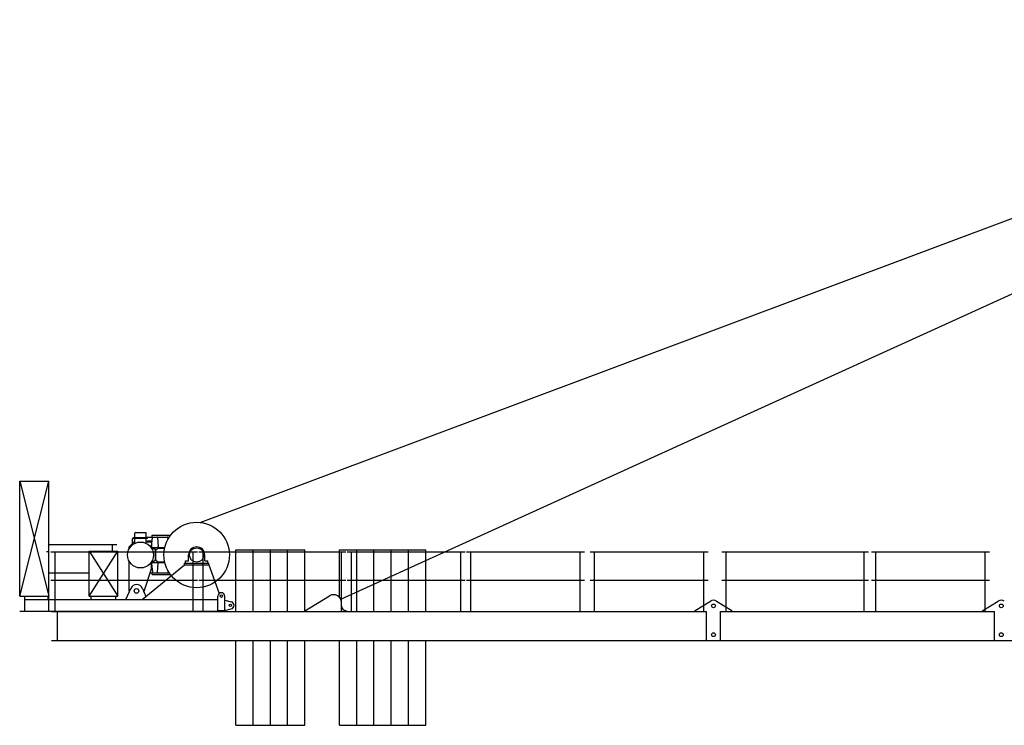
# Model space of a CAD drawing. Extents: x 27 to 475563, y -612 to 600082.
# Drawn here: x 333325 to 350433, y 3363 to 15625 of the extents above; entities that cross this region are included whole.
import ezdxf

# ---------------------------------------------------------------- set-up
doc = ezdxf.new("R2010")
doc.units = 0

# ---------------------------------------------------------------- blocks, each defined once
blk = doc.blocks.new('W_9025_90m_TV25')
at = {"color": 7, "linetype": 'Continuous'}
for p, q in [((-23539, 6887), (-223, 15625)), ((-21097, 5554), (-532, 14912)), ((-26670, 5608), (-26670, 7608)), ((-26670, 7608), (-26170, 5608)), ((-26670, 5608), (-26170, 7608)), ((-26670, 7608), (-26170, 7608)), ((-26170, 5608), (-26170, 7608)), ((-24675, 6629), (-24675, 6703)), ((-24665, 6713), (-24485, 6713)), ((-24475, 6629), (-24475, 6703)), ((-26168, 6507), (-24990, 6505)), ((-25065, 6388), (-25065, 6505)), ((-24775, 6463), (-24685, 6553)), ((-24715, 6524), (-24713, 6601)), ((-24695, 6629), (-24455, 6629)), ((-24695, 6613), (-24695, 6629)), ((-24695, 6613), (-24455, 6613)), ((-24685, 6553), (-24675, 6553)), ((-24675, 6523), (-24675, 6613)), ((-24475, 6635), (-24074, 6635)), ((-24475, 6523), (-24475, 6613)), ((-24475, 6553), (-24401, 6553)), ((-24461, 6553), (-24461, 6554)), ((-24455, 6613), (-24455, 6629)), ((-24447, 6568), (-24371, 6568)), ((-24387, 6539), (-24385, 6458)), ((-24383, 6469), (-24365, 6624)), ((-24375, 6635), (-24375, 6665)), ((-24375, 6665), (-24053, 6665)), ((-24283, 6624), (-24267, 6468)), ((-24101, 6590), (-24097, 6624)), ((-26207, 6382), (-26167, 6382)), ((-26169, 5348), (-26167, 6382)), ((-26135, 6378), (-23585, 6378)), ((-26060, 5339), (-26060, 6378)), ((-25468, 5608), (-25468, 6388)), ((-25468, 6388), (-24968, 6388)), ((-25468, 5608), (-24968, 6388)), ((-25468, 6388), (-24968, 5608)), ((-24968, 5608), (-24968, 6388)), ((-24775, 6426), (-24775, 6463)), ((-24385, 6458), (-24360, 6433)), ((-24369, 6453), (-24152, 6453)), ((-24360, 6433), (-24340, 6433)), ((-24340, 6433), (-24315, 6408)), ((-24315, 6238), (-24315, 6408)), ((-24310, 6240), (-24310, 6406)), ((-24307, 6413), (-24283, 6438)), ((-24276, 6441), (-24155, 6441)), ((-23660, 5339), (-23660, 6378)), ((-23560, 6378), (-21010, 6378)), ((-23485, 5339), (-23485, 6378)), ((-22920, 6413), (-21720, 6413)), ((-22920, 5338), (-22920, 6413)), ((-22620, 5338), (-22620, 6413)), ((-22320, 5338), (-22320, 6413)), ((-22020, 5338), (-22020, 6413)), ((-21720, 5349), (-21720, 6413)), ((-21120, 6413), (-19620, 6413)), ((-21120, 5589), (-21120, 6413)), ((-21085, 5339), (-21085, 6378)), ((-20985, 6378), (-18935, 6378)), ((-20910, 5339), (-20910, 6378)), ((-20820, 5338), (-20820, 6413)), ((-20520, 5338), (-20520, 6413)), ((-20220, 5338), (-20220, 6413)), ((-19920, 5338), (-19920, 6413)), ((-19620, 5338), (-19620, 6413)), ((-19010, 5339), (-19010, 6378)), ((-18910, 6378), (-16860, 6378)), ((-18835, 5339), (-18835, 6378)), ((-16935, 5339), (-16935, 6378)), ((-16765, 6378), (-14715, 6378)), ((-16690, 5339), (-16690, 6378)), ((-14790, 5339), (-14790, 6378)), ((-14475, 6378), (-11925, 6378)), ((-14400, 5339), (-14400, 6378)), ((-12000, 5339), (-12000, 6378)), ((-11875, 6378), (-9825, 6378)), ((-11800, 5339), (-11800, 6378)), ((-9900, 5339), (-9900, 6378)), ((-24775, 5698), (-24775, 6220)), ((-24385, 6188), (-24360, 6213)), ((-24385, 6121), (-24385, 6188)), ((-24383, 6177), (-24365, 6027)), ((-24369, 6193), (-24152, 6193)), ((-24360, 6213), (-24340, 6213)), ((-24340, 6213), (-24315, 6238)), ((-24307, 6233), (-24283, 6208)), ((-24282, 6026), (-24267, 6178)), ((-24276, 6206), (-24155, 6206)), ((-23810, 6183), (-23390, 6183)), ((-23810, 6153), (-23810, 6183)), ((-23795, 6223), (-23740, 6223)), ((-23795, 6183), (-23795, 6223)), ((-23740, 6223), (-23740, 6323)), ((-23460, 6223), (-23460, 6323)), ((-23460, 6223), (-23405, 6223)), ((-23405, 6183), (-23405, 6223)), ((-23390, 6153), (-23390, 6183)), ((-26170, 6015), (-25468, 6015)), ((-24545, 5548), (-23810, 6153)), ((-24516, 5675), (-24393, 6067)), ((-24411, 6011), (-24074, 6011)), ((-24375, 5981), (-24375, 6011)), ((-24101, 6056), (-24097, 6022)), ((-23810, 6153), (-23390, 6153)), ((-23390, 6153), (-23212, 5651)), ((-26135, 5888), (-23585, 5888)), ((-24375, 5981), (-24053, 5981)), ((-23560, 5888), (-21010, 5888)), ((-20985, 5888), (-18935, 5888)), ((-18910, 5888), (-16860, 5888)), ((-16765, 5888), (-14715, 5888)), ((-14475, 5888), (-11925, 5888)), ((-11875, 5888), (-9825, 5888)), ((-24829, 5548), (-24746, 5741)), ((-24544, 5741), (-24483, 5599)), ((-26675, 5608), (-26170, 5608)), ((-26585, 5348), (-26585, 5608)), ((-26585, 5548), (-23230, 5548)), ((-26180, 5548), (-26180, 5608)), ((-25468, 5608), (-24968, 5608)), ((-25435, 5548), (-25435, 5608)), ((-25005, 5548), (-25005, 5608)), ((-23230, 5358), (-23230, 5608)), ((-23110, 5348), (-23110, 5608)), ((-23110, 5537), (-23000, 5511)), ((-21738, 5338), (-21291, 5613)), ((-14940, 5358), (-14673, 5523)), ((-14567, 5523), (-14300, 5358)), ((-9940, 5358), (-9673, 5523)), ((-26675, 5348), (-23110, 5348)), ((-26120, 5338), (-14740, 5338)), ((-26020, 4838), (-26020, 5338)), ((-23230, 5358), (-23110, 5358)), ((-23110, 5359), (-23000, 5385)), ((-21005, 5338), (-21005, 5358)), ((-14940, 5338), (-14940, 5358)), ((-14740, 4838), (-14740, 5338)), ((-14500, 5338), (-9740, 5338)), ((-14500, 4838), (-14500, 5338)), ((-14300, 5338), (-14300, 5358)), ((-9940, 5338), (-9940, 5358)), ((-9740, 4838), (-9740, 5338)), ((-26120, 4838), (-1250, 4838)), ((-22920, 3363), (-22920, 4838)), ((-22620, 3363), (-22620, 4838)), ((-22320, 3363), (-22320, 4838)), ((-22020, 3363), (-22020, 4838)), ((-21720, 3363), (-21720, 4838)), ((-21120, 3363), (-21120, 4838)), ((-20820, 3363), (-20820, 4838)), ((-20520, 3363), (-20520, 4838)), ((-20220, 3363), (-20220, 4838)), ((-19920, 3363), (-19920, 4838)), ((-19620, 3363), (-19620, 4838)), ((-22920, 3363), (-21720, 3363)), ((-21120, 3363), (-19620, 3363))]:
    blk.add_line(p, q, dxfattribs=at)
for centre, radius in [((-23600, 6323), 568), ((-24575, 6323), 225), ((-23600, 6323), 125), ((-24645, 5698), 40), ((-23170, 5608), 21), ((-23015, 5448), 20.1), ((-14620, 5438), 32.5), ((-9620, 5438), 32.5), ((-14620, 4938), 32.5), ((-9620, 4938), 32.5)]:
    blk.add_circle(centre, radius, dxfattribs=at)
for centre, radius, start, end in [((-24665, 6703), 10, 90, 180), ((-24485, 6703), 10, 0, 90), ((-24693, 6600), 20, 95.2899, 178.9997), ((-24693, 6600), 20, 95.0007, 95.2899), ((-24447, 6554), 14, 90, 180), ((-24401, 6539), 14, 1, 90.0002), ((-24375, 6625), 10, 353.4113, 89.9996), ((-24273, 6625), 10, 90, 185.8964), ((-24107, 6625), 10, 354.1036, 89.9996), ((-24369, 6467), 14, 173.2099, 269.9991), ((-24300, 6406), 10, 135.0012, 180.4209), ((-24276, 6431), 10, 90.0009, 134.9993), ((-24281, 6467), 14, 270, 5.8963), ((-23600, 6323), 140, 0, 180), ((-24369, 6179), 14, 89.9997, 186.7402), ((-24300, 6240), 10, 179.9992, 225.0004), ((-24276, 6216), 10, 224.9992, 270.0006), ((-24281, 6179), 14, 354.104, 89.9997), ((-24565, 6121), 180, 342.6024, 360), ((-24379, 6025), 14, 270, 6.7402), ((-24268, 6025), 14, 174.104, 270), ((-24107, 6021), 10, 270.0006, 5.8964), ((-24645, 5698), 130, 179.8928, 189.1141), ((-24645, 5698), 110, 23.0893, 156.9107), ((-23170, 5608), 60, 0, 180), ((-23015, 5448), 65, 283.3592, 76.6408), ((-21220, 5498), 135, 0, 121.6128), ((-14620, 5438), 100, 58.3157, 121.6843), ((-9620, 5438), 100, 58.3157, 121.6843), ((-21005, 5438), 80, 180, 270)]:
    blk.add_arc(centre, radius, start, end, dxfattribs=at)

msp = doc.modelspace()

# ---------------------------------------------------------------- block references
msp.add_blockref('W_9025_90m_TV25', (360000, 0))

doc.saveas('drawing.dxf')
